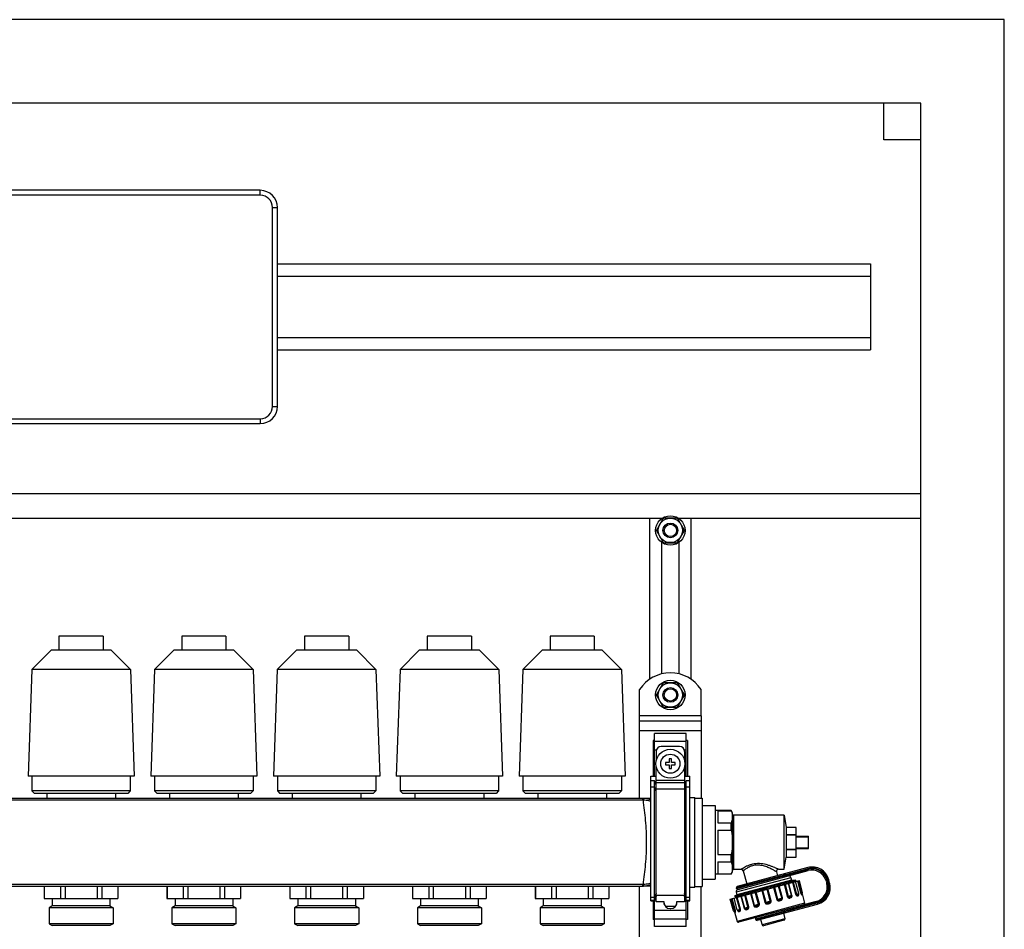
# Model space of a CAD drawing. Units: millimetres. Extents: x 0 to 841, y 0 to 594.
# Drawn here: x 630 to 751, y 319 to 430 of the extents above; entities that cross this region are included whole.
import ezdxf

# ---------------------------------------------------------------- set-up
doc = ezdxf.new("R2010")
doc.units = ezdxf.units.MM
doc.header["$LTSCALE"] = 46.255
doc.layers.get('0').update_dxf_attribs({"linetype": 'CONTINUOUS'})
doc.layers.add('A_STD', color=7, linetype='CONTINUOUS')

msp = doc.modelspace()

# ---------------------------------------------------------------- linework, layer by layer
at = {"color": 7, "linetype": 'Continuous'}
for p, q in [((750.74, 429.79), (436.34, 429.79)), ((750.74, 193.99), (750.74, 429.79)), ((740.54, 419.59), (446.54, 419.59)), ((736.04, 415.09), (736.04, 419.59)), ((740.54, 236.89), (740.54, 419.59)), ((740.54, 415.09), (736.04, 415.09)), ((659.84, 408.94), (571.04, 408.94)), ((661.94, 382.54), (661.94, 406.84)), ((661.94, 399.94), (734.39, 399.94)), ((734.39, 399.94), (734.39, 389.44)), ((661.94, 398.44), (734.39, 398.44)), ((661.94, 390.94), (734.39, 390.94)), ((661.94, 389.44), (734.39, 389.44)), ((571.04, 380.44), (659.84, 380.44)), ((446.54, 371.89), (740.54, 371.89)), ((521.94, 368.89), (708.95, 368.89)), ((707.39, 368.89), (707.39, 349.19)), ((709.02, 368.79), (708.27, 367.48)), ((710.7, 368.89), (709.19, 368.89)), ((711.62, 367.48), (710.86, 368.79)), ((710.94, 368.89), (740.54, 368.89)), ((712.49, 349.19), (712.49, 368.89)), ((708.27, 367.29), (709.02, 365.98)), ((710.86, 365.98), (711.62, 367.29)), ((709.19, 365.89), (710.7, 365.89)), ((709.02, 348.69), (708.27, 347.38)), ((710.7, 348.79), (709.19, 348.79)), ((711.62, 347.38), (710.86, 348.69)), ((708.27, 347.19), (709.02, 345.88)), ((710.86, 345.88), (711.62, 347.19)), ((709.19, 345.79), (710.7, 345.79)), ((706.19, 334.66), (706.19, 344.74)), ((706.19, 344.14), (713.69, 344.14)), ((713.69, 344.74), (713.69, 334.69)), ((707.99, 341.72), (707.84, 341.72)), ((707.84, 341.72), (707.84, 337.39)), ((711.89, 342.58), (707.99, 342.58)), ((707.99, 337.39), (707.99, 342.58)), ((711.89, 337.39), (711.89, 342.58)), ((712.04, 341.72), (711.89, 341.72)), ((712.04, 341.72), (712.04, 337.39)), ((711.07, 340.99), (708.82, 340.99)), ((708.22, 340.39), (708.22, 339.28)), ((710.09, 339.49), (709.79, 339.49)), ((709.79, 339.49), (709.79, 339.04)), ((710.09, 339.04), (710.09, 339.49)), ((711.67, 340.39), (711.67, 339.28)), ((708.22, 322), (708.22, 338.49)), ((709.79, 339.04), (709.34, 339.04)), ((709.34, 339.04), (709.34, 338.74)), ((709.34, 338.74), (709.79, 338.74)), ((709.79, 338.74), (709.79, 338.29)), ((709.79, 338.29), (710.09, 338.29)), ((710.54, 339.04), (710.09, 339.04)), ((710.09, 338.74), (710.54, 338.74)), ((710.09, 338.29), (710.09, 338.74)), ((710.54, 338.74), (710.54, 339.04)), ((711.67, 338.49), (711.67, 322)), ((707.54, 337.39), (708.22, 337.39)), ((707.54, 322.12), (707.54, 337.39)), ((711.67, 337.39), (712.34, 337.39)), ((712.34, 322.12), (712.34, 337.39)), ((707.99, 336.81), (707.54, 336.81)), ((707.99, 318.99), (707.99, 336.81)), ((708.22, 336.29), (707.99, 336.81)), ((711.89, 336.81), (711.67, 336.29)), ((712.34, 336.81), (711.89, 336.81)), ((711.89, 318.99), (711.89, 336.81)), ((707.54, 334.66), (706.59, 334.66)), ((712.94, 334.69), (713.84, 334.69)), ((713.84, 334.69), (713.84, 323.89)), ((713.84, 333.79), (715.43, 333.79)), ((715.43, 333.79), (715.43, 324.79)), ((717.36, 333.19), (715.43, 333.19)), ((715.73, 333.15), (717.36, 333.15)), ((715.73, 333.15), (715.73, 331.65)), ((717.53, 332.89), (717.36, 333.19)), ((717.36, 333.15), (717.36, 333.19)), ((717.53, 325.69), (717.53, 332.89)), ((723.83, 332.59), (717.68, 332.59)), ((715.73, 331.65), (717.36, 331.65)), ((717.36, 330.79), (717.36, 331.65)), ((725.33, 331.09), (724.13, 331.09)), ((724.13, 330.21), (724.13, 331.09)), ((725.33, 327.49), (725.33, 331.09)), ((715.73, 330.79), (717.36, 330.79)), ((715.73, 330.79), (715.73, 327.79)), ((725.33, 330.21), (724.13, 330.21)), ((725.33, 330.16), (724.13, 330.16)), ((724.13, 328.41), (724.13, 330.16)), ((725.33, 330.04), (726.83, 330.04)), ((725.33, 329.95), (726.83, 329.95)), ((726.83, 328.54), (726.83, 330.04)), ((725.33, 328.62), (726.83, 328.62)), ((725.33, 328.54), (726.83, 328.54)), ((715.73, 327.79), (717.36, 327.79)), ((717.36, 326.92), (717.36, 327.79)), ((725.33, 328.41), (724.13, 328.41)), ((725.33, 328.36), (724.13, 328.36)), ((724.13, 327.49), (724.13, 328.36)), ((724.13, 327.49), (725.33, 327.49)), ((715.73, 326.92), (717.36, 326.92)), ((715.73, 326.92), (715.73, 325.42)), ((726.72, 326.2), (718.12, 323.89)), ((717.36, 325.39), (715.43, 325.39)), ((715.73, 325.42), (717.36, 325.42)), ((717.36, 325.39), (717.53, 325.69)), ((717.36, 325.39), (717.36, 325.42)), ((717.68, 325.99), (718.61, 325.99)), ((718.21, 323.54), (726.76, 325.83)), ((718.85, 325.81), (719.28, 324.2)), ((722.92, 325.68), (723.04, 325.21)), ((723.15, 325.99), (723.83, 325.99)), ((724.66, 324.96), (724.74, 324.67)), ((648.45, 323.92), (648.45, 322.42)), ((650.42, 323.92), (650.42, 322.42)), ((650.98, 323.92), (650.98, 322.42)), ((654.9, 323.92), (654.9, 322.42)), ((655.47, 323.92), (655.47, 322.42)), ((657.43, 323.92), (657.43, 322.42)), ((663.45, 323.92), (663.45, 322.42)), ((665.42, 323.92), (665.42, 322.42)), ((665.98, 323.92), (665.98, 322.42)), ((669.9, 323.92), (669.9, 322.42)), ((670.47, 323.92), (670.47, 322.42)), ((672.43, 323.92), (672.43, 322.42)), ((678.45, 323.92), (678.45, 322.42)), ((680.42, 323.92), (680.42, 322.42)), ((680.98, 323.92), (680.98, 322.42)), ((684.9, 323.92), (684.9, 322.42)), ((685.47, 323.92), (685.47, 322.42)), ((687.43, 323.92), (687.43, 322.42)), ((693.45, 323.92), (693.45, 322.42)), ((695.42, 323.92), (695.42, 322.42)), ((695.98, 323.92), (695.98, 322.42)), ((699.9, 323.92), (699.9, 322.42)), ((700.47, 323.92), (700.47, 322.42)), ((702.43, 323.92), (702.43, 322.42)), ((706.19, 274.66), (706.19, 323.92)), ((707.54, 323.92), (706.59, 323.92)), ((712.94, 323.89), (713.84, 323.89)), ((713.69, 274.69), (713.69, 323.89)), ((713.84, 324.79), (715.43, 324.79)), ((717.26, 322.36), (725.71, 324.62)), ((721.75, 323.59), (721.85, 323.61)), ((721.85, 323.61), (721.87, 323.62)), ((721.87, 323.62), (722.53, 323.81)), ((722.53, 323.81), (722.54, 323.82)), ((722.54, 323.82), (722.64, 323.84)), ((722.64, 323.84), (723.15, 324)), ((723.15, 324), (723.23, 324.02)), ((724.74, 324.67), (725.16, 324.67)), ((725.24, 324.66), (725.17, 324.67)), ((725.24, 324.65), (725.24, 324.66)), ((725.24, 324.5), (725.27, 324.53)), ((728.96, 324.56), (729.04, 324.27)), ((729.4, 324.31), (729.3, 324.71)), ((648.44, 322.42), (657.44, 322.42)), ((663.44, 322.42), (672.44, 322.42)), ((678.44, 322.42), (687.44, 322.42)), ((693.44, 322.42), (702.44, 322.42)), ((707.99, 322.12), (708.22, 322.64)), ((711.67, 322.64), (711.89, 322.12)), ((718.08, 322.89), (717.79, 322.72)), ((717.79, 322.72), (717.92, 322.69)), ((717.79, 322.72), (717.79, 322.72)), ((717.95, 322.57), (717.9, 322.53)), ((718, 323.18), (718.08, 322.89)), ((720.74, 323.29), (721.11, 323.4)), ((721.11, 323.4), (721.19, 323.42)), ((721.19, 323.42), (721.21, 323.43)), ((721.21, 323.43), (721.75, 323.59)), ((726.04, 323), (726.35, 321.84)), ((707.54, 322.12), (707.99, 322.12)), ((707.84, 322.12), (707.84, 319.85)), ((709.19, 322), (708.22, 322)), ((709.15, 322), (709.15, 321.94)), ((709.15, 321.93), (709.19, 321.93)), ((709.19, 321.68), (709.19, 322)), ((710.54, 321.43), (709.34, 321.43)), ((711.67, 322), (710.69, 322)), ((710.69, 322), (710.69, 321.68)), ((710.69, 321.93), (710.74, 321.93)), ((710.74, 321.94), (710.74, 322)), ((711.89, 322.12), (712.34, 322.12)), ((712.04, 322.12), (712.04, 319.85)), ((727.77, 322.07), (718.28, 319.52)), ((720.54, 319.76), (727.92, 321.74)), ((709.9, 321.19), (709.99, 321.19)), ((717.78, 320.79), (718.09, 319.63)), ((717.81, 320.77), (717.82, 320.76)), ((718.2, 320.93), (718.2, 320.93)), ((723.75, 320.62), (723.92, 319.95)), ((707.99, 319.85), (707.84, 319.85)), ((711.89, 318.99), (707.99, 318.99)), ((712.04, 319.85), (711.89, 319.85)), ((720.96, 319.87), (721.14, 319.21)), ((723.82, 319.77), (721.33, 319.1))]:
    msp.add_line(p, q, dxfattribs=at)
at = {"color": 9, "linetype": 'Continuous'}
for p, q in [((659.84, 408.34), (571.04, 408.34)), ((659.84, 408.34), (659.84, 408.94)), ((661.34, 382.54), (661.34, 406.84)), ((661.34, 406.84), (661.94, 406.84)), ((661.34, 382.54), (661.94, 382.54)), ((571.04, 381.04), (659.84, 381.04)), ((659.84, 381.04), (659.84, 380.44)), ((713.69, 344.74), (706.19, 344.74)), ((706.19, 342.94), (713.69, 342.94)), ((707.99, 341.63), (711.89, 341.63)), ((707.99, 340.59), (708.25, 340.59)), ((711.63, 340.59), (711.89, 340.59)), ((711.67, 336.85), (708.22, 336.85)), ((707.99, 336.01), (707.54, 336.01)), ((708.22, 335.49), (707.99, 336.01)), ((711.67, 336.55), (708.22, 336.55)), ((711.67, 335.79), (708.22, 335.79)), ((711.89, 336.01), (711.67, 335.49)), ((712.34, 336.01), (711.89, 336.01)), ((706.59, 334.44), (524.29, 334.44)), ((706.59, 334.44), (706.59, 334.66)), ((717.68, 325.99), (717.68, 332.59)), ((726.76, 326.05), (718.01, 323.71)), ((726.76, 326.05), (726.72, 326.2)), ((724.66, 324.96), (718, 323.18)), ((718.03, 323.65), (726.72, 325.98)), ((723.97, 325.24), (723.96, 325.3)), ((725.52, 325.5), (725.43, 325.85)), ((726.72, 325.98), (726.76, 325.83)), ((706.59, 324.13), (524.29, 324.13)), ((706.59, 323.92), (706.59, 324.13)), ((722.54, 323.77), (722.93, 322.32)), ((722.65, 323.8), (723.04, 322.35)), ((723.56, 322.49), (723.17, 323.94)), ((723.63, 322.51), (723.24, 323.96)), ((723.84, 324.12), (724.23, 322.67)), ((723.95, 324.15), (724.34, 322.7)), ((724.76, 322.81), (724.37, 324.26)), ((724.8, 322.83), (724.41, 324.27)), ((724.86, 324.39), (725.25, 322.95)), ((724.95, 324.42), (725.34, 322.97)), ((725.47, 324.56), (725.86, 323.11)), ((725.54, 324.58), (725.93, 323.13)), ((729.11, 324.6), (728.96, 324.56)), ((729.19, 324.31), (729.04, 324.27)), ((729.11, 324.6), (729.19, 324.31)), ((729.15, 324.67), (729.3, 324.71)), ((729.26, 324.27), (729.15, 324.67)), ((729.26, 324.27), (729.4, 324.31)), ((707.99, 322.56), (707.54, 322.56)), ((708.22, 323.08), (707.99, 322.56)), ((708.22, 322.69), (707.99, 322.17)), ((711.67, 322.79), (708.22, 322.79)), ((711.89, 322.56), (711.67, 323.08)), ((711.89, 322.17), (711.67, 322.69)), ((712.34, 322.56), (711.89, 322.56)), ((717.82, 320.96), (717.43, 322.4)), ((717.89, 320.97), (717.5, 322.42)), ((718.41, 321.11), (718.02, 322.56)), ((718.09, 322.63), (718.09, 322.63)), ((718.09, 322.63), (718.09, 322.63)), ((718.5, 321.14), (718.11, 322.59)), ((718.56, 322.71), (718.95, 321.26)), ((718.6, 322.72), (718.99, 321.27)), ((719.41, 321.38), (719.02, 322.83)), ((719.52, 321.41), (719.13, 322.86)), ((719.73, 323.02), (720.12, 321.57)), ((719.8, 323.04), (720.19, 321.59)), ((720.71, 321.73), (720.32, 323.18)), ((720.82, 321.76), (720.43, 323.21)), ((721.11, 323.39), (721.5, 321.94)), ((721.21, 323.42), (721.6, 321.97)), ((722.15, 322.11), (721.76, 323.56)), ((722.25, 322.14), (721.86, 323.59)), ((722.93, 322.32), (723.63, 322.51)), ((724.23, 322.67), (724.8, 322.83)), ((725.25, 322.95), (725.64, 323.05)), ((725.86, 323.11), (726.1, 323.17)), ((707.99, 322.17), (707.54, 322.17)), ((712.34, 322.17), (711.89, 322.17)), ((726.35, 321.84), (718.09, 319.63)), ((718.95, 321.26), (719.52, 321.41)), ((720.12, 321.57), (720.82, 321.76)), ((727.81, 321.92), (720.34, 319.92)), ((720.36, 319.87), (727.88, 321.88)), ((721.5, 321.94), (722.25, 322.14)), ((724.69, 320.87), (724.59, 321.22)), ((727.81, 321.92), (727.77, 322.07)), ((727.88, 321.88), (727.92, 321.74)), ((707.99, 320.98), (711.89, 320.98)), ((717.64, 320.91), (717.89, 320.97)), ((718.11, 321.03), (718.5, 321.14)), ((723.93, 320.82), (723.92, 320.88)), ((707.99, 319.94), (711.89, 319.94)), ((723.92, 319.95), (721.14, 319.21))]:
    msp.add_line(p, q, dxfattribs=at)
at = {"color": 7, "linetype": 'Continuous'}
for points in [[(717.92, 322.69), (717.92, 322.69), (717.93, 322.69), (717.93, 322.68), (717.94, 322.68), (717.95, 322.67), (717.96, 322.66), (717.97, 322.64), (717.97, 322.63), (717.97, 322.61), (717.96, 322.6), (717.96, 322.59), (717.96, 322.58), (717.95, 322.57), (717.95, 322.57)], [(726.02, 322.96), (726.02, 322.96), (726.02, 322.96), (726.02, 322.96), (726.03, 322.97), (726.03, 322.98), (726.03, 322.99), (726.04, 323), (726.05, 323.01), (726.06, 323.03)], [(717.76, 320.8), (717.77, 320.8), (717.79, 320.79), (717.8, 320.78), (717.81, 320.77), (717.81, 320.77)]]:
    msp.add_lwpolyline(points, dxfattribs=at)
msp.add_circle((709.94, 338.89), 1.77, dxfattribs=at)
at = {"color": 9, "linetype": 'Continuous'}
msp.add_circle((709.94, 338.89), 1.17, dxfattribs=at)
at = {"color": 7, "linetype": 'Continuous'}
for centre, radius, start, end in [((659.84, 406.84), 2.1, 0, 90), ((659.84, 382.54), 2.1, 270, 360), ((709.94, 367.39), 1.68, 116.7655, 123.2345), ((709.94, 367.39), 1.68, 56.7655, 63.2345), ((709.94, 367.39), 1.68, 176.7655, 183.2345), ((709.94, 367.39), 1.68, 356.7655, 3.2345), ((709.94, 367.39), 1.68, 236.7655, 243.2345), ((709.94, 367.39), 1.68, 296.7655, 303.2345), ((709.94, 347.29), 1.68, 116.7655, 123.2345), ((709.94, 347.29), 1.68, 56.7655, 63.2345), ((709.94, 347.29), 1.68, 176.7655, 183.2345), ((709.94, 347.29), 1.68, 356.7655, 3.2345), ((709.94, 347.29), 1.68, 236.7655, 243.2345), ((709.94, 347.29), 1.68, 296.7655, 303.2345), ((708.82, 340.39), 0.6, 90, 180), ((711.07, 340.39), 0.6, 0, 90), ((717.68, 332.74), 0.15, 180, 270), ((727.27, 324.17), 2.1, 15, 105), ((717.68, 325.84), 0.15, 90, 180), ((718.61, 325.75), 0.24, 15, 90), ((723.15, 325.75), 0.24, 90, 195), ((724.37, 324.88), 0.3, 15, 105), ((727.22, 324.1), 1.8, 15, 105), ((718.16, 323.75), 0.15, 105, 195), ((718.17, 323.69), 0.15, 195, 285), ((724.98, 325.11), 0.651, 292.7463, 293.6593), ((727.3, 323.81), 1.8, 285, 15), ((727.38, 323.76), 2.1, 285, 15), ((718.29, 323.25), 0.3, 105, 195), ((725.49, 323.01), 0.15, 323.1217, 15), ((725.96, 323.14), 0.15, 312.838, 15), ((709.9, 321.94), 0.75, 180, 270), ((709.99, 321.94), 0.75, 270, 360), ((726.21, 321.8), 0.15, 285, 15), ((717.79, 320.95), 0.15, 195, 257.162), ((718.26, 321.07), 0.15, 195, 246.8785), ((720.49, 319.96), 0.15, 105, 195), ((718.24, 319.67), 0.15, 195, 285), ((720.51, 319.9), 0.15, 195, 285), ((721.29, 319.24), 0.15, 195, 285), ((723.78, 319.91), 0.15, 285, 15)]:
    msp.add_arc(centre, radius, start, end, dxfattribs=at)
at = {"color": 9, "linetype": 'Continuous'}
for centre, radius, start, end in [((659.84, 406.84), 1.5, 0, 90), ((659.84, 382.54), 1.5, 270, 360), ((706.59, 332.49), 2.16, 88.4503, 90.0013), ((706.59, 332.82), 1.62, 88.3866, 90.0013), ((727.22, 324.1), 1.95, 15, 105), ((727.27, 324.17), 1.95, 15, 105), ((718.62, 318.65), 8.24, 62.8319, 63.1833), ((706.59, 325.75), 1.63, 269.9994, 271.6141), ((706.59, 326.08), 2.16, 269.9987, 271.5497), ((727.3, 323.81), 1.95, 285, 15), ((727.38, 323.76), 1.95, 285, 15), ((725.22, 322.93), 0.419, 1.4428, 5.9866), ((725.42, 322.88), 0.617, 7.9157, 8.1766)]:
    msp.add_arc(centre, radius, start, end, dxfattribs=at)
for points, knots in [([(706.64, 334.44), (706.64, 334.47), (706.64, 334.51), (706.64, 334.56), (706.64, 334.6), (706.65, 334.62), (706.65, 334.64), (706.65, 334.65), (706.65, 334.65), (706.65, 334.65)], [0, 0, 0, 0, 0.414148, 0.585681, 0.730019, 0.845061, 0.929069, 0.980862, 1, 1, 1, 1]), ([(706.64, 324.13), (706.74, 324.95), (706.95, 326.66), (707.09, 329.29), (706.95, 331.91), (706.74, 333.62), (706.64, 334.44)], [0, 0, 0, 0, 0.23895, 0.5, 0.76105, 1, 1, 1, 1]), ([(707.54, 334.27), (707.47, 334.3), (707.18, 334.4), (706.87, 334.44), (706.64, 334.44)], [0, 0, 0, 0, 0.246457, 1, 1, 1, 1]), ([(707.54, 334.45), (707.33, 334.54), (707.03, 334.63), (706.73, 334.65), (706.65, 334.65)], [0, 0, 0, 0, 0.749181, 1, 1, 1, 1]), ([(723.15, 325.99), (723.14, 325.99), (723.12, 326), (723.08, 326.02), (723.01, 326.05), (722.92, 326.09), (722.81, 326.14), (722.63, 326.22), (722.37, 326.33), (722.03, 326.45), (721.51, 326.61), (720.82, 326.73), (720.11, 326.66), (719.6, 326.5), (719.27, 326.37), (719.04, 326.24), (718.88, 326.15), (718.79, 326.1), (718.72, 326.05), (718.66, 326.02), (718.63, 326), (718.62, 325.99), (718.61, 325.99)], [0, 0, 0, 0, 0.003423, 0.013481, 0.029606, 0.051028, 0.076934, 0.106569, 0.174539, 0.251053, 0.333596, 0.509824, 0.688123, 0.771195, 0.84591, 0.909283, 0.935739, 0.958158, 0.976126, 0.989279, 0.997297, 1, 1, 1, 1]), ([(722.33, 326), (722.18, 326.08), (721.85, 326.24), (721.31, 326.43), (720.71, 326.53), (720.11, 326.48), (719.66, 326.32), (719.36, 326.16), (719.19, 326.05), (719.05, 325.96), (718.95, 325.89), (718.9, 325.85), (718.87, 325.82), (718.85, 325.81), (718.85, 325.81)], [0, 0, 0, 0, 0.138116, 0.292836, 0.457292, 0.621651, 0.770694, 0.835265, 0.891239, 0.937155, 0.971474, 0.98383, 0.99277, 1, 1, 1, 1]), ([(722.92, 325.68), (722.91, 325.69), (722.9, 325.69), (722.87, 325.71), (722.82, 325.74), (722.76, 325.77), (722.68, 325.82), (722.55, 325.89), (722.45, 325.94), (722.38, 325.98)], [0, 0, 0, 0, 0.018771, 0.074204, 0.163885, 0.284384, 0.43185, 0.602499, 1, 1, 1, 1]), ([(723.96, 325.3), (723.95, 325.34), (723.92, 325.39), (723.85, 325.42), (723.81, 325.42), (723.79, 325.41)], [0, 0, 0, 0, 0.519465, 0.764829, 1, 1, 1, 1]), ([(723.97, 325.24), (723.98, 325.21), (723.98, 325.15), (723.94, 325.09), (723.9, 325.07), (723.89, 325.07)], [0, 0, 0, 0, 0.519465, 0.764829, 1, 1, 1, 1]), ([(707.54, 324.3), (707.47, 324.27), (707.18, 324.18), (706.87, 324.13), (706.64, 324.13)], [0, 0, 0, 0, 0.246481, 1, 1, 1, 1]), ([(706.65, 323.92), (706.65, 323.92), (706.65, 323.92), (706.65, 323.93), (706.65, 323.95), (706.64, 323.98), (706.64, 324.01), (706.64, 324.06), (706.64, 324.1), (706.64, 324.13)], [0, 0, 0, 0, 0.019138, 0.070932, 0.154939, 0.269981, 0.414319, 0.585852, 1, 1, 1, 1]), ([(707.54, 324.13), (707.33, 324.03), (707.03, 323.94), (706.73, 323.92), (706.65, 323.92)], [0, 0, 0, 0, 0.7492, 1, 1, 1, 1]), ([(718.09, 322.63), (718.23, 322.68), (718.59, 322.79), (719.23, 322.99), (720.04, 323.23), (721.29, 323.6), (722.75, 324.03), (723.9, 324.37), (724.39, 324.52)], [0, 0, 0, 0, 0.066969, 0.17115, 0.304237, 0.455581, 0.764121, 1, 1, 1, 1]), ([(717.92, 322.69), (717.91, 322.69), (717.91, 322.69), (717.91, 322.7), (717.92, 322.7), (717.93, 322.71), (717.96, 322.72), (718.02, 322.75), (718.14, 322.79), (718.33, 322.85), (718.57, 322.93), (718.87, 323.02), (719.21, 323.12), (719.45, 323.19), (719.57, 323.23)], [0, 0, 0, 0, 0.002535, 0.004206, 0.007335, 0.012574, 0.029741, 0.05591, 0.134979, 0.248552, 0.394667, 0.57074, 0.773784, 1, 1, 1, 1]), ([(717.95, 322.57), (717.95, 322.57), (717.95, 322.57), (717.96, 322.58), (717.96, 322.58)], [0, 0, 0, 0, 0.182393, 1, 1, 1, 1]), ([(717.96, 322.58), (717.97, 322.58), (717.99, 322.59), (718.02, 322.6), (718.04, 322.61)], [0, 0, 0, 0, 0.181978, 1, 1, 1, 1]), ([(718.04, 322.61), (718.04, 322.61), (718.06, 322.62), (718.08, 322.63), (718.09, 322.63)], [0, 0, 0, 0, 0.228202, 1, 1, 1, 1]), ([(722.93, 322.32), (722.94, 322.28), (722.99, 322.21), (723.11, 322.15), (723.23, 322.14), (723.36, 322.16), (723.47, 322.2), (723.57, 322.27), (723.64, 322.38), (723.64, 322.47), (723.63, 322.51)], [0, 0, 0, 0, 0.129154, 0.256387, 0.38136, 0.504673, 0.626634, 0.748038, 0.871686, 1, 1, 1, 1]), ([(723.04, 322.35), (723.05, 322.33), (723.09, 322.28), (723.2, 322.27), (723.31, 322.28), (723.41, 322.31), (723.48, 322.34), (723.52, 322.38), (723.56, 322.43), (723.56, 322.47), (723.56, 322.49)], [0, 0, 0, 0, 0.129851, 0.261716, 0.456861, 0.641909, 0.729336, 0.815128, 0.903708, 1, 1, 1, 1]), ([(724.23, 322.67), (724.24, 322.63), (724.28, 322.56), (724.39, 322.49), (724.5, 322.47), (724.63, 322.49), (724.76, 322.56), (724.82, 322.7), (724.81, 322.79), (724.8, 322.83)], [0, 0, 0, 0, 0.143829, 0.275742, 0.396137, 0.510467, 0.732075, 0.857482, 1, 1, 1, 1]), ([(724.34, 322.7), (724.35, 322.67), (724.39, 322.63), (724.47, 322.61), (724.54, 322.62), (724.61, 322.64), (724.67, 322.65), (724.73, 322.68), (724.77, 322.74), (724.77, 322.79), (724.76, 322.81)], [0, 0, 0, 0, 0.146882, 0.286878, 0.420004, 0.543452, 0.654484, 0.755482, 0.861441, 1, 1, 1, 1]), ([(725.25, 322.95), (725.27, 322.88), (725.32, 322.79), (725.42, 322.74), (725.51, 322.73), (725.62, 322.78), (725.64, 322.88), (725.64, 322.94)], [0, 0, 0, 0, 0.333819, 0.45634, 0.558906, 0.744575, 1, 1, 1, 1]), ([(725.34, 322.97), (725.35, 322.95), (725.37, 322.92), (725.42, 322.88), (725.5, 322.88), (725.56, 322.89), (725.6, 322.91), (725.61, 322.92)], [0, 0, 0, 0, 0.191219, 0.355331, 0.627071, 0.841473, 1, 1, 1, 1]), ([(725.86, 323.11), (725.87, 323.08), (725.89, 323.02), (725.92, 322.95), (725.96, 322.9), (725.98, 322.87), (726.01, 322.87), (726.03, 322.89), (726.03, 322.92), (726.03, 322.95), (726.03, 322.97)], [0, 0, 0, 0, 0.25526, 0.462499, 0.603213, 0.688084, 0.740197, 0.78723, 0.864187, 1, 1, 1, 1]), ([(725.93, 323.13), (725.93, 323.1), (725.95, 323.06), (726, 323.02), (726.04, 323.02), (726.06, 323.02), (726.06, 323.03)], [0, 0, 0, 0, 0.459092, 0.734612, 0.908134, 1, 1, 1, 1]), ([(718.95, 321.26), (718.96, 321.22), (718.99, 321.14), (719.11, 321.05), (719.26, 321.06), (719.39, 321.11), (719.47, 321.17), (719.53, 321.28), (719.53, 321.37), (719.52, 321.41)], [0, 0, 0, 0, 0.142753, 0.268435, 0.490121, 0.60446, 0.724807, 0.856419, 1, 1, 1, 1]), ([(718.99, 321.27), (718.99, 321.24), (719.02, 321.2), (719.08, 321.17), (719.14, 321.17), (719.21, 321.19), (719.27, 321.21), (719.34, 321.24), (719.4, 321.29), (719.42, 321.35), (719.41, 321.38)], [0, 0, 0, 0, 0.138899, 0.244987, 0.346044, 0.457147, 0.580642, 0.713758, 0.853531, 1, 1, 1, 1]), ([(720.12, 321.57), (720.13, 321.53), (720.17, 321.45), (720.29, 321.39), (720.41, 321.38), (720.53, 321.4), (720.65, 321.44), (720.75, 321.52), (720.82, 321.63), (720.83, 321.72), (720.82, 321.76)], [0, 0, 0, 0, 0.128539, 0.252487, 0.373979, 0.495959, 0.619266, 0.744154, 0.871077, 1, 1, 1, 1]), ([(720.19, 321.59), (720.2, 321.56), (720.24, 321.52), (720.33, 321.5), (720.43, 321.51), (720.53, 321.54), (720.61, 321.58), (720.66, 321.61), (720.71, 321.66), (720.71, 321.71), (720.71, 321.73)], [0, 0, 0, 0, 0.125419, 0.240644, 0.416469, 0.605772, 0.703825, 0.802723, 0.901669, 1, 1, 1, 1]), ([(721.5, 321.94), (721.51, 321.9), (721.56, 321.82), (721.68, 321.76), (721.82, 321.76), (721.94, 321.78), (722.07, 321.82), (722.18, 321.9), (722.25, 322.01), (722.26, 322.1), (722.25, 322.14)], [0, 0, 0, 0, 0.12463, 0.249528, 0.374782, 0.500324, 0.625851, 0.751008, 0.875596, 1, 1, 1, 1]), ([(721.6, 321.97), (721.63, 321.87), (721.92, 321.88), (722.18, 322.01), (722.15, 322.11)], [0, 0, 0, 0, 0.500333, 1, 1, 1, 1]), ([(717.76, 320.8), (717.76, 320.8), (717.78, 320.81), (717.81, 320.83), (717.83, 320.88), (717.83, 320.93), (717.82, 320.96)], [0, 0, 0, 0, 0.092016, 0.265841, 0.541583, 1, 1, 1, 1]), ([(717.81, 320.77), (717.82, 320.76), (717.83, 320.73), (717.85, 320.7), (717.88, 320.69), (717.9, 320.71), (717.91, 320.74), (717.92, 320.8), (717.91, 320.88), (717.9, 320.94), (717.89, 320.97)], [0, 0, 0, 0, 0.140962, 0.220772, 0.268341, 0.319441, 0.402575, 0.541128, 0.746165, 1, 1, 1, 1]), ([(718.18, 320.92), (718.2, 320.87), (718.27, 320.8), (718.39, 320.82), (718.46, 320.87), (718.52, 320.97), (718.52, 321.07), (718.5, 321.14)], [0, 0, 0, 0, 0.245029, 0.432282, 0.536951, 0.662231, 1, 1, 1, 1]), ([(718.2, 320.93), (718.21, 320.93), (718.26, 320.93), (718.32, 320.95), (718.38, 320.99), (718.41, 321.05), (718.41, 321.09), (718.41, 321.11)], [0, 0, 0, 0, 0.158714, 0.373377, 0.645248, 0.809031, 1, 1, 1, 1]), ([(723.92, 320.88), (723.91, 320.92), (723.87, 320.97), (723.81, 321), (723.77, 321), (723.76, 320.99)], [0, 0, 0, 0, 0.527409, 0.770587, 1, 1, 1, 1]), ([(723.93, 320.82), (723.94, 320.79), (723.94, 320.73), (723.9, 320.67), (723.87, 320.65), (723.85, 320.65)], [0, 0, 0, 0, 0.527409, 0.770587, 1, 1, 1, 1])]:
    msp.add_open_spline(points, degree=3, knots=knots, dxfattribs=at)
at = {"color": 7, "linetype": 'Continuous'}
for points, knots in [([(717.36, 333.15), (717.37, 333.12), (717.43, 332.98), (717.48, 332.84), (717.5, 332.73)], [0, 0, 0, 0, 0.255136, 1, 1, 1, 1]), ([(717.53, 332.4), (717.53, 332.28), (717.5, 332.02), (717.41, 331.77), (717.36, 331.65)], [0, 0, 0, 0, 0.490998, 1, 1, 1, 1]), ([(717.36, 326.92), (717.41, 326.8), (717.5, 326.55), (717.53, 326.29), (717.53, 326.17)], [0, 0, 0, 0, 0.509002, 1, 1, 1, 1]), ([(717.5, 325.84), (717.49, 325.81), (717.46, 325.66), (717.41, 325.52), (717.36, 325.42)], [0, 0, 0, 0, 0.245525, 1, 1, 1, 1]), ([(719.57, 323.23), (720, 323.35), (720.87, 323.59), (721.96, 323.88), (722.82, 324.11), (723.4, 324.27), (723.92, 324.4), (724.24, 324.49), (724.39, 324.52)], [0, 0, 0, 0, 0.264174, 0.544017, 0.677509, 0.800371, 0.908516, 1, 1, 1, 1]), ([(723.23, 324.02), (723.37, 324.06), (723.65, 324.14), (724.04, 324.26), (724.39, 324.36), (724.68, 324.45), (724.89, 324.52), (725.03, 324.57), (725.1, 324.59), (725.16, 324.61), (725.21, 324.63), (725.23, 324.64), (725.24, 324.65), (725.24, 324.65)], [0, 0, 0, 0, 0.215691, 0.411485, 0.583754, 0.729304, 0.845455, 0.891822, 0.930081, 0.960074, 0.98169, 0.994881, 1, 1, 1, 1]), ([(724.39, 324.52), (724.49, 324.54), (724.66, 324.58), (724.89, 324.63), (725.05, 324.66), (725.13, 324.67), (725.16, 324.67)], [0, 0, 0, 0, 0.385801, 0.684017, 0.889636, 1, 1, 1, 1]), ([(725.2, 324.5), (725.19, 324.49), (725.15, 324.48), (725.11, 324.46), (725.08, 324.45)], [0, 0, 0, 0, 0.208529, 1, 1, 1, 1]), ([(725.27, 324.53), (725.27, 324.53), (725.26, 324.52), (725.25, 324.52), (725.24, 324.51)], [0, 0, 0, 0, 0.154295, 1, 1, 1, 1]), ([(725.27, 324.53), (725.27, 324.53), (725.27, 324.53), (725.27, 324.53), (725.27, 324.53)], [0, 0, 0, 0, 0.387573, 1, 1, 1, 1]), ([(717.79, 322.72), (717.8, 322.73), (717.85, 322.74), (717.95, 322.77), (718.1, 322.82), (718.3, 322.88), (718.56, 322.95), (718.99, 323.07), (719.33, 323.16), (719.57, 323.23)], [0, 0, 0, 0, 0.023489, 0.078724, 0.164964, 0.280951, 0.424922, 0.5946, 1, 1, 1, 1])]:
    msp.add_open_spline(points, degree=3, knots=knots, dxfattribs=at)
for points in [[(717.5, 332.73), (717.52, 332.62), (717.53, 332.51), (717.53, 332.4)], [(717.36, 330.79), (717.47, 330.29), (717.53, 329.79), (717.53, 329.29)], [(717.53, 329.29), (717.53, 328.78), (717.47, 328.28), (717.36, 327.79)], [(717.53, 326.17), (717.53, 326.06), (717.52, 325.95), (717.5, 325.84)], [(725.16, 324.67), (725.16, 324.67), (725.17, 324.67), (725.17, 324.67)], [(725.23, 324.51), (725.22, 324.5), (725.21, 324.5), (725.2, 324.5)]]:
    msp.add_open_spline(points, degree=3, dxfattribs=at)
at = {"color": 9, "linetype": 'Continuous'}
msp.add_open_spline([(718.15, 320.96), (718.16, 320.95), (718.17, 320.93), (718.18, 320.92)], degree=3, dxfattribs=at)
at = {"layer": 'A_STD', "color": 7, "linetype": 'Continuous'}
for p, q in [((708.89, 368.85), (708.89, 368.89)), ((710.99, 368.89), (710.99, 368.85)), ((708.89, 349.86), (708.89, 365.92)), ((710.99, 365.92), (710.99, 349.86)), ((635.24, 354.46), (635.24, 352.75)), ((640.64, 354.46), (635.24, 354.46)), ((640.64, 354.46), (640.64, 352.75)), ((655.64, 354.46), (650.24, 354.46)), ((650.24, 354.46), (650.24, 352.75)), ((655.64, 354.46), (655.64, 352.75)), ((670.64, 354.46), (665.24, 354.46)), ((665.24, 354.46), (665.24, 352.75)), ((670.64, 354.46), (670.64, 352.75)), ((685.64, 354.46), (680.24, 354.46)), ((680.24, 354.46), (680.24, 352.75)), ((685.64, 354.46), (685.64, 352.75)), ((700.64, 354.46), (695.24, 354.46)), ((695.24, 354.46), (695.24, 352.75)), ((700.64, 354.46), (700.64, 352.75)), ((634.27, 352.75), (631.91, 350.39)), ((641.62, 352.75), (634.27, 352.75)), ((641.62, 352.75), (643.97, 350.39)), ((649.27, 352.75), (646.91, 350.39)), ((656.62, 352.75), (649.27, 352.75)), ((656.62, 352.75), (658.97, 350.39)), ((664.27, 352.75), (661.91, 350.39)), ((671.62, 352.75), (664.27, 352.75)), ((671.62, 352.75), (673.97, 350.39)), ((679.27, 352.75), (676.91, 350.39)), ((686.62, 352.75), (679.27, 352.75)), ((686.62, 352.75), (688.97, 350.39)), ((694.27, 352.75), (691.91, 350.39)), ((701.62, 352.75), (694.27, 352.75)), ((701.62, 352.75), (703.97, 350.39)), ((631.91, 350.39), (631.46, 337.36)), ((643.97, 350.39), (631.91, 350.39)), ((643.97, 350.39), (644.43, 337.36)), ((646.91, 350.39), (646.46, 337.36)), ((658.97, 350.39), (646.91, 350.39)), ((658.97, 350.39), (659.43, 337.36)), ((661.91, 350.39), (661.46, 337.36)), ((673.97, 350.39), (661.91, 350.39)), ((673.97, 350.39), (674.43, 337.36)), ((676.91, 350.39), (676.46, 337.36)), ((688.97, 350.39), (676.91, 350.39)), ((688.97, 350.39), (689.43, 337.36)), ((691.91, 350.39), (691.46, 337.36)), ((703.97, 350.39), (691.91, 350.39)), ((703.97, 350.39), (704.43, 337.36)), ((706.19, 344.74), (706.19, 347.97)), ((713.69, 344.74), (713.69, 347.97)), ((644.43, 337.36), (631.46, 337.36)), ((631.93, 337.36), (631.93, 335.57)), ((643.96, 337.36), (643.96, 335.57)), ((659.43, 337.36), (646.46, 337.36)), ((646.93, 337.36), (646.93, 335.57)), ((658.96, 337.36), (658.96, 335.57)), ((674.43, 337.36), (661.46, 337.36)), ((661.93, 337.36), (661.93, 335.57)), ((673.96, 337.36), (673.96, 335.57)), ((689.43, 337.36), (676.46, 337.36)), ((676.93, 337.36), (676.93, 335.57)), ((688.96, 337.36), (688.96, 335.57)), ((704.43, 337.36), (691.46, 337.36)), ((691.93, 337.36), (691.93, 335.57)), ((703.96, 337.36), (703.96, 335.57)), ((706.59, 334.66), (524.29, 334.66)), ((643.96, 335.57), (631.93, 335.57)), ((631.93, 335.57), (632.24, 335.26)), ((643.64, 335.26), (632.24, 335.26)), ((633.74, 335.26), (633.74, 334.66)), ((642.14, 335.26), (642.14, 334.66)), ((643.96, 335.57), (643.64, 335.26)), ((658.96, 335.57), (646.93, 335.57)), ((646.93, 335.57), (647.24, 335.26)), ((658.64, 335.26), (647.24, 335.26)), ((648.74, 335.26), (648.74, 334.66)), ((657.14, 335.26), (657.14, 334.66)), ((658.96, 335.57), (658.64, 335.26)), ((673.96, 335.57), (661.93, 335.57)), ((661.93, 335.57), (662.24, 335.26)), ((673.64, 335.26), (662.24, 335.26)), ((663.74, 335.26), (663.74, 334.66)), ((672.14, 335.26), (672.14, 334.66)), ((673.96, 335.57), (673.64, 335.26)), ((688.96, 335.57), (676.93, 335.57)), ((676.93, 335.57), (677.24, 335.26)), ((688.64, 335.26), (677.24, 335.26)), ((678.74, 335.26), (678.74, 334.66)), ((687.14, 335.26), (687.14, 334.66)), ((688.96, 335.57), (688.64, 335.26)), ((703.96, 335.57), (691.93, 335.57)), ((691.93, 335.57), (692.24, 335.26)), ((703.64, 335.26), (692.24, 335.26)), ((693.74, 335.26), (693.74, 334.66)), ((702.14, 335.26), (702.14, 334.66)), ((703.96, 335.57), (703.64, 335.26)), ((712.34, 334.76), (712.94, 334.76)), ((712.94, 323.81), (712.94, 334.76)), ((723.83, 325.99), (723.83, 332.59)), ((723.83, 332.59), (724.1, 331.09)), ((724.1, 331.09), (724.13, 331.09)), ((724.1, 331.09), (724.1, 327.49)), ((723.83, 325.99), (724.1, 327.49)), ((724.1, 327.49), (724.13, 327.49)), ((524.29, 323.92), (706.59, 323.92)), ((633.44, 323.92), (633.44, 322.42)), ((633.45, 323.92), (633.45, 322.42)), ((635.42, 323.92), (635.42, 322.42)), ((635.98, 323.92), (635.98, 322.42)), ((639.9, 323.92), (639.9, 322.42)), ((640.47, 323.92), (640.47, 322.42)), ((642.43, 323.92), (642.43, 322.42)), ((642.44, 323.92), (642.44, 322.42)), ((648.44, 323.92), (648.44, 322.42)), ((657.44, 323.92), (657.44, 322.42)), ((663.44, 323.92), (663.44, 322.42)), ((672.44, 323.92), (672.44, 322.42)), ((678.44, 323.92), (678.44, 322.42)), ((687.44, 323.92), (687.44, 322.42)), ((693.44, 323.92), (693.44, 322.42)), ((702.44, 323.92), (702.44, 322.42)), ((712.34, 323.81), (712.94, 323.81)), ((718.03, 323.65), (718.01, 323.71)), ((724.74, 324.67), (718.08, 322.89)), ((725.24, 324.65), (725.27, 324.53)), ((725.64, 323.05), (725.25, 324.5)), ((726.1, 323.17), (725.71, 324.62)), ((633.44, 322.42), (642.44, 322.42)), ((634.42, 322.42), (634.42, 321.52)), ((641.47, 322.42), (641.47, 321.52)), ((649.42, 322.42), (649.42, 321.52)), ((656.47, 322.42), (656.47, 321.52)), ((664.42, 322.42), (664.42, 321.52)), ((671.47, 322.42), (671.47, 321.52)), ((679.42, 322.42), (679.42, 321.52)), ((686.47, 322.42), (686.47, 321.52)), ((694.42, 322.42), (694.42, 321.52)), ((701.47, 322.42), (701.47, 321.52)), ((718.11, 321.03), (717.72, 322.48)), ((634.42, 321.52), (634.03, 321.29)), ((641.86, 321.29), (634.03, 321.29)), ((634.03, 321.29), (634.03, 319.34)), ((641.47, 321.52), (634.42, 321.52)), ((641.47, 321.52), (641.86, 321.29)), ((641.86, 321.29), (641.86, 319.34)), ((649.42, 321.52), (649.03, 321.29)), ((656.86, 321.29), (649.03, 321.29)), ((649.03, 321.29), (649.03, 319.34)), ((656.47, 321.52), (649.42, 321.52)), ((656.47, 321.52), (656.86, 321.29)), ((656.86, 321.29), (656.86, 319.34)), ((664.42, 321.52), (664.03, 321.29)), ((671.86, 321.29), (664.03, 321.29)), ((664.03, 321.29), (664.03, 319.34)), ((671.47, 321.52), (664.42, 321.52)), ((671.47, 321.52), (671.86, 321.29)), ((671.86, 321.29), (671.86, 319.34)), ((679.42, 321.52), (679.03, 321.29)), ((686.86, 321.29), (679.03, 321.29)), ((679.03, 321.29), (679.03, 319.34)), ((686.47, 321.52), (679.42, 321.52)), ((686.47, 321.52), (686.86, 321.29)), ((686.86, 321.29), (686.86, 319.34)), ((694.42, 321.52), (694.03, 321.29)), ((701.86, 321.29), (694.03, 321.29)), ((694.03, 321.29), (694.03, 319.34)), ((701.47, 321.52), (694.42, 321.52)), ((701.47, 321.52), (701.86, 321.29)), ((701.86, 321.29), (701.86, 319.34)), ((717.64, 320.91), (717.26, 322.36)), ((641.86, 319.34), (634.03, 319.34)), ((634.03, 319.34), (634.42, 319.12)), ((641.47, 319.12), (634.42, 319.12)), ((641.86, 319.34), (641.47, 319.12)), ((656.86, 319.34), (649.03, 319.34)), ((649.03, 319.34), (649.42, 319.12)), ((656.47, 319.12), (649.42, 319.12)), ((656.86, 319.34), (656.47, 319.12)), ((671.86, 319.34), (664.03, 319.34)), ((664.03, 319.34), (664.42, 319.12)), ((671.47, 319.12), (664.42, 319.12)), ((671.86, 319.34), (671.47, 319.12)), ((686.86, 319.34), (679.03, 319.34)), ((679.03, 319.34), (679.42, 319.12)), ((686.47, 319.12), (679.42, 319.12)), ((686.86, 319.34), (686.47, 319.12)), ((701.86, 319.34), (694.03, 319.34)), ((694.03, 319.34), (694.42, 319.12)), ((701.47, 319.12), (694.42, 319.12)), ((701.86, 319.34), (701.47, 319.12)), ((720.34, 319.92), (720.36, 319.87))]:
    msp.add_line(p, q, dxfattribs=at)
for centre, radius in [((709.94, 367.39), 1.8), ((709.94, 367.39), 1.49), ((709.94, 367.39), 0.9), ((709.94, 367.39), 0.75), ((709.94, 347.29), 1.8), ((709.94, 347.29), 1.49), ((709.94, 347.29), 0.9), ((709.94, 347.29), 0.75)]:
    msp.add_circle(centre, radius, dxfattribs=at)
msp.add_arc((709.94, 345.49), 4.5, 33.5573, 146.4427, dxfattribs=at)

doc.saveas('drawing.dxf')
